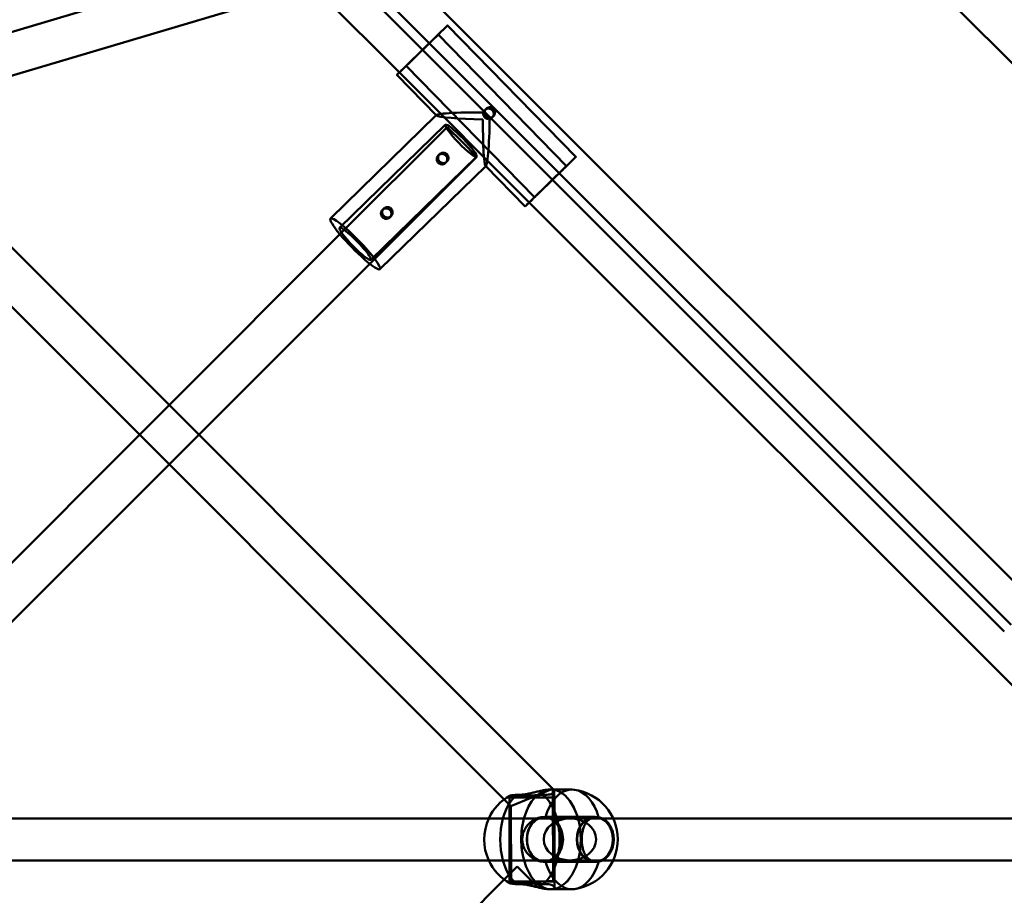
# Model space of a CAD drawing. Units: millimetres. Extents: x 86348 to 94579, y 16735 to 25554.
# Drawn here: x 91145 to 91521, y 20634 to 20967 of the extents above; entities that cross this region are included whole.
import ezdxf

# ---------------------------------------------------------------- set-up
doc = ezdxf.new("R2010")
doc.units = ezdxf.units.MM
doc.layers.add('МАФ', color=7, linetype='Continuous', lineweight=50)

msp = doc.modelspace()

# ---------------------------------------------------------------- linework, layer by layer
at = {"layer": 'МАФ', "color": 0, "linetype": 'Continuous'}
for p, q in [((90225.84, 22051.46), (91531.87, 20745.44)), ((91523.12, 20736.69), (90223.58, 22036.27)), ((90220.99, 22033.68), (91520.56, 20734.12)), ((91805.33, 20668.9), (91441.16, 21033.08)), ((91234.76, 20990.19), (91086.24, 20945.97)), ((91290.03, 20947.16), (91257.13, 20980.06)), ((91240.61, 20975.24), (91091.82, 20930.94)), ((91308.42, 20965.1), (91357.3, 20915)), ((91304.84, 20961.61), (91353.72, 20911.51)), ((91292.67, 20949.74), (91341.55, 20899.63)), ((91289.09, 20946.24), (91304.19, 20930.76)), ((91339.54, 20897.65), (91290.03, 20947.16)), ((91348.56, 20674.19), (91085.1, 20937.66)), ((91322.6, 20932.86), (91323.09, 20933.34)), ((91304.1, 20930.86), (91263.77, 20891.53)), ((91304.2, 20930.95), (91304.1, 20930.86)), ((91325.43, 20930.03), (91325.92, 20930.52)), ((91329.99, 20670.14), (91075.18, 20924.95)), ((91307.54, 20927.23), (91267.26, 20887.95)), ((91308.26, 20926.36), (91267.4, 20885.5)), ((91313.92, 20920.71), (91308.26, 20926.36)), ((91319.58, 20915.05), (91313.92, 20920.71)), ((91319.58, 20915.05), (91278.77, 20874.24)), ((91319.41, 20915.06), (91279.13, 20875.78)), ((91304.85, 20915.55), (91305.35, 20916.04)), ((91322.96, 20911.53), (91282.62, 20872.2)), ((91307.68, 20912.72), (91308.17, 20913.21)), ((91322.87, 20911.62), (91337.97, 20896.14)), ((91323.05, 20911.62), (91322.96, 20911.53)), ((91283.58, 20894.8), (91284.07, 20895.29)), ((91567.04, 20670.14), (91339.54, 20897.65)), ((91286.41, 20891.97), (91286.9, 20892.46)), ((91267.4, 20885.5), (91202.33, 20820.43)), ((91278.77, 20874.24), (91213.64, 20809.11)), ((91202.33, 20820.43), (91191.01, 20809.11)), ((91191.01, 20809.11), (91083.8, 20701.9)), ((91213.64, 20809.11), (91202.33, 20797.8)), ((91202.33, 20797.8), (91095.11, 20690.59)), ((91340.57, 20670.87), (91347.79, 20673.87)), ((91347.78, 20673.87), (91347.37, 20673.87)), ((91355.8, 20673.88), (91347.78, 20673.87)), ((91347.79, 20673.87), (91348.56, 20674.19)), ((91348.56, 20673.87), (91348.56, 20674.19)), ((91348.6, 20638.88), (91348.56, 20673.87)), ((91332.57, 20667.55), (91329.99, 20670.14)), ((91332, 20638.87), (91331.97, 20670.87)), ((91332.07, 20670.87), (91332.06, 20671.48)), ((91332.57, 20667.55), (91340.57, 20670.87)), ((91349.07, 20670.89), (91349.06, 20673.18)), ((91349.2, 20638.89), (91349.17, 20670.89)), ((91332.6, 20638.86), (91332.57, 20667.55)), ((91347.26, 20662.88), (91134.44, 20662.88)), ((91345.5, 20663.38), (91344.89, 20663.38)), ((91364.59, 20663.48), (91345.5, 20663.48)), ((91355.04, 20662.88), (91347.26, 20662.88)), ((91371.49, 20662.88), (91355.04, 20662.88)), ((91365.16, 20663.38), (91364.59, 20663.38)), ((91584.31, 20662.88), (91371.49, 20662.88)), ((91347.26, 20646.88), (91134.44, 20646.88)), ((91329.99, 20639.58), (91334.94, 20644.53)), ((91342.87, 20636.59), (91334.94, 20644.53)), ((91345.5, 20646.38), (91344.89, 20646.38)), ((91364.59, 20646.28), (91345.5, 20646.28)), ((91355.04, 20646.88), (91347.26, 20646.88)), ((91371.5, 20646.88), (91355.04, 20646.88)), ((91365.16, 20646.38), (91364.59, 20646.38)), ((91584.31, 20646.88), (91371.5, 20646.88)), ((91074.51, 20384.11), (91329.99, 20639.58)), ((91332.1, 20638.21), (91332.1, 20638.87)), ((91348.6, 20638.88), (91332.6, 20638.86)), ((91349.1, 20636.55), (91349.1, 20638.89)), ((91347.83, 20635.87), (91347.43, 20635.87)), ((91355.86, 20635.88), (91347.83, 20635.87))]:
    msp.add_line(p, q, dxfattribs=at)
for centre, start, end in [((91354.13, 20654.88), 278.0204, 82.1562), ((91341.48, 20654.86), 119.4054, 155.1936), ((91341.48, 20654.86), 155.1936, 204.6686), ((91341.48, 20654.86), 204.6686, 240.7017)]:
    msp.add_arc(centre, 19.12, start, end, dxfattribs=at)
at = {"layer": 'МАФ', "color": 0, "linetype": 'Continuous', "extrusion": (0, 0, -1)}
for centre, major_axis, ratio, start_param, end_param in [((91298.75, 20955.67), (-9.66, -9.43), 0.001704, 0.443833, 3.279118), ((91298.75, 20955.67), (9.66, 9.43), 0.001704, 0.137525, 1.26326), ((91298.75, 20955.67), (-6.08, -5.94), 0.001704, -1.194344, 3.279118), ((91298.75, 20955.67), (6.08, 5.94), 0.001704, 0.137525, 1.502902), ((91298.75, 20955.67), (-9.66, -9.43), 0.001704, -1.878333, 0.443833), ((91298.75, 20955.67), (6.08, 5.94), 0.001704, 1.502902, 1.947249), ((91313.48, 20921.15), (-5.93, 6.09), 0.137092, -0.00172, 6.281465), ((91347.81, 20654.87), (-0.03, 19), 0.596415, -1.134625, 0.000007), ((91347.81, 20654.87), (-0.03, 19), 0.596415, -1.134625, 0), ((91355.83, 20654.88), (-0.03, 19), 0.596415, -1.109527, 0.08291), ((91347.81, 20654.87), (-0.03, 19), 0.596415, 0.000007, 3.141586), ((91347.81, 20654.87), (-0.03, 19), 0.596415, 0, 0.000919), ((91347.81, 20654.87), (-0.03, 19), 0.596415, 0.000919, 3.141593), ((91355.83, 20654.88), (-0.03, 19), 0.596415, 0.08291, 1.111366), ((91339.78, 20654.85), (-0.03, 19), 0.596415, -1.133907, -0.459431), ((91340.57, 20670.88), (-8.5, -0.01), 0.000738, -3.78062, 2.502565), ((91339.78, 20654.85), (0.03, -19), 0.596415, -2.680324, -0.459431), ((91339.78, 20654.85), (-0.03, 19), 0.596415, -2.00312, -1.133907), ((91347.81, 20654.87), (-0.03, 19), 0.596415, -2.003837, -1.134625), ((91347.81, 20654.87), (-0.03, 19), 0.596415, -1.569877, -1.134625), ((91345.5, 20654.88), (0, 8.5), 0.802676, -1.572033, -0.344701), ((91345.5, 20654.88), (0, 8.5), 0.802676, -0.344701, -0.044569), ((91345.5, 20654.88), (0, 8.5), 0.802676, -0.044569, 3.186141), ((91364.59, 20654.88), (0, -8.6), 0.802676, -1.572033, 4.711152), ((91347.81, 20654.87), (-0.03, 19), 0.596415, -2.003837, -1.569877), ((91345.5, 20654.88), (0, -8.5), 0.802676, 0.344701, 1.569559), ((91339.78, 20654.85), (-0.03, 19), 0.596415, -2.680324, -2.00312), ((91347.81, 20654.87), (0.03, -19), 0.596415, -0.000007, 1.137756), ((91347.81, 20654.87), (0.03, -19), 0.596415, 0, 1.137756), ((91345.5, 20654.88), (0, -8.5), 0.802676, 0.044549, 0.344701), ((91355.83, 20654.88), (0.03, -19), 0.596415, -0.08291, 1.111366), ((91355.83, 20654.88), (0.03, -19), 0.596415, -1.109527, -0.08291), ((91340.6, 20638.88), (-8.6, -0.01), 0.000738, -0.639027, 5.644158)]:
    msp.add_ellipse(centre, major_axis=major_axis, ratio=ratio, start_param=start_param, end_param=end_param, dxfattribs=at)
at = {"layer": 'МАФ', "color": 0, "linetype": 'Continuous'}
for centre, major_axis, ratio, start_param, end_param in [((91323.19, 20930.62), (-19.05, 0.24), 0.069719, -1.53375, 0.069622), ((91323.19, 20930.62), (-19.05, 0.24), 0.069719, 0.069622, 1.502894), ((91323.19, 20930.62), (0.24, 19.04), 0.068023, 1.640419, 3.07369), ((91323.19, 20930.62), (0.24, 19.04), 0.068023, 3.07369, 4.677062), ((91347.64, 20905.57), (9.66, 9.43), 0.001704, -0.137525, 3.141593), ((91347.64, 20905.57), (9.66, 9.43), 0.001704, -1.228715, -0.137525), ((91347.64, 20905.57), (-6.08, -5.94), 0.001704, -3.279117550961132, 3.004067756218454), ((91347.64, 20905.57), (-9.66, -9.43), 0.001704, 0, 1.912878), ((91273.2, 20881.86), (-9.43, 9.66), 0.137092, 0, 3.141593), ((91273.2, 20881.86), (9.43, -9.66), 0.137092, 0.00172, 3.141593), ((91273.2, 20881.86), (-5.93, 6.09), 0.137092, -3.139872624290115, 3.143312682889472), ((91273.2, 20881.86), (9.43, -9.66), 0.137092, 0, 0.00172), ((91340.57, 20670.88), (8.6, 0.01), 0.000738, -2.502565, 3.78062), ((91345.5, 20654.88), (0, 8.6), 0.802676, -1.569559, 4.713626), ((91355.04, 20654.88), (-9.97, 0), 0.802676, -3.141592653589756, 3.14159265358983), ((91355.04, 20654.88), (-9.97, 0), 0.802676, -3.141592653589756, 3.14159265358983), ((91364.59, 20654.88), (0, 8.5), 0.802676, -4.711152, 1.572033), ((91340.6, 20638.88), (8.5, 0.01), 0.000738, -5.644158, 0.639027)]:
    msp.add_ellipse(centre, major_axis=major_axis, ratio=ratio, start_param=start_param, end_param=end_param, dxfattribs=at)
for points, knots in [([(91325.41, 20932.8), (91325.5, 20932.71), (91325.58, 20932.61), (91325.73, 20932.39), (91325.79, 20932.28), (91325.9, 20932.03), (91325.93, 20931.9), (91325.99, 20931.65), (91326, 20931.52), (91326, 20931.28), (91325.99, 20931.15), (91325.94, 20930.9), (91325.9, 20930.77), (91325.8, 20930.53), (91325.74, 20930.41), (91325.59, 20930.2), (91325.51, 20930.1), (91325.33, 20929.93), (91325.23, 20929.84), (91325, 20929.7), (91324.89, 20929.64), (91324.64, 20929.54), (91324.51, 20929.5), (91324.25, 20929.45), (91324.12, 20929.44), (91323.87, 20929.44), (91323.74, 20929.46), (91323.48, 20929.51), (91323.35, 20929.55), (91323.1, 20929.65), (91322.98, 20929.71), (91322.77, 20929.86), (91322.67, 20929.95), (91322.49, 20930.13), (91322.41, 20930.23), (91322.26, 20930.45), (91322.2, 20930.57), (91322.11, 20930.82), (91322.07, 20930.95), (91322.02, 20931.21), (91322.01, 20931.34), (91322.02, 20931.59), (91322.03, 20931.72), (91322.09, 20931.98), (91322.13, 20932.11), (91322.23, 20932.36), (91322.3, 20932.47), (91322.45, 20932.69), (91322.53, 20932.79), (91322.71, 20932.96), (91322.81, 20933.04), (91323.03, 20933.19), (91323.15, 20933.25), (91323.39, 20933.34), (91323.52, 20933.38), (91323.77, 20933.42), (91323.9, 20933.43), (91324.15, 20933.42), (91324.27, 20933.4), (91324.53, 20933.35), (91324.65, 20933.31), (91324.89, 20933.2), (91325.01, 20933.13), (91325.23, 20932.98), (91325.33, 20932.9), (91325.41, 20932.8)], [0, 0, 0, 0, 0.378239, 0.378239, 0.756477, 0.756477, 1.134716, 1.134716, 1.512955, 1.512955, 1.891152, 1.891152, 2.26935, 2.26935, 2.647547, 2.647547, 3.025745, 3.025745, 3.403942, 3.403942, 3.78214, 3.78214, 4.160337, 4.160337, 4.538535, 4.538535, 4.916774, 4.916774, 5.295012, 5.295012, 5.673251, 5.673251, 6.05149, 6.05149, 6.429729, 6.429729, 6.807967, 6.807967, 7.186206, 7.186206, 7.564445, 7.564445, 7.942642, 7.942642, 8.32084, 8.32084, 8.699037, 8.699037, 9.077235, 9.077235, 9.455432, 9.455432, 9.83363, 9.83363, 10.211827, 10.211827, 10.590025, 10.590025, 10.968264, 10.968264, 11.346502, 11.346502, 11.724741, 11.724741, 12.10298, 12.10298, 12.10298, 12.10298]), ([(91324.48, 20929.93), (91324.61, 20929.93), (91324.74, 20929.94), (91325, 20929.99), (91325.12, 20930.03), (91325.37, 20930.12), (91325.49, 20930.19), (91325.71, 20930.33), (91325.81, 20930.41), (91325.99, 20930.58), (91326.07, 20930.68), (91326.22, 20930.9), (91326.28, 20931.01), (91326.39, 20931.26), (91326.42, 20931.38), (91326.47, 20931.64), (91326.49, 20931.76), (91326.49, 20932.01), (91326.48, 20932.14), (91326.43, 20932.4), (91326.39, 20932.52), (91326.29, 20932.77), (91326.22, 20932.89), (91326.08, 20933.11), (91326, 20933.21), (91325.91, 20933.3), (91325.82, 20933.39), (91325.72, 20933.47), (91325.5, 20933.62), (91325.39, 20933.69), (91325.15, 20933.8), (91325.02, 20933.84), (91324.76, 20933.89), (91324.64, 20933.91), (91324.39, 20933.92), (91324.26, 20933.91), (91324, 20933.86), (91323.88, 20933.83), (91323.63, 20933.73), (91323.51, 20933.67), (91323.3, 20933.53), (91323.2, 20933.45), (91323.02, 20933.27), (91322.93, 20933.18), (91322.79, 20932.96), (91322.72, 20932.84), (91322.62, 20932.6), (91322.58, 20932.47), (91322.52, 20932.21), (91322.51, 20932.08), (91322.51, 20931.96)], [7.545689, 7.545689, 7.545689, 7.545689, 7.922969, 7.922969, 8.30025, 8.30025, 8.677531, 8.677531, 9.054811, 9.054811, 9.432092, 9.432092, 9.809373, 9.809373, 10.186654, 10.186654, 10.563934, 10.563934, 10.941221, 10.941221, 11.318508, 11.318508, 11.695795, 11.695795, 12.073082, 12.073082, 12.073082, 12.450369, 12.450369, 12.827656, 12.827656, 13.204943, 13.204943, 13.58223, 13.58223, 13.95951, 13.95951, 14.336791, 14.336791, 14.714072, 14.714072, 15.091352, 15.091352, 15.468633, 15.468633, 15.845914, 15.845914, 16.223195, 16.223195, 16.600475, 16.600475, 16.600475, 16.600475]), ([(91322.51, 20931.96), (91322.51, 20931.83), (91322.52, 20931.7), (91322.57, 20931.45), (91322.61, 20931.32), (91322.71, 20931.08), (91322.77, 20930.96), (91322.92, 20930.74), (91323, 20930.64), (91323.17, 20930.46), (91323.27, 20930.37), (91323.49, 20930.22), (91323.6, 20930.15), (91323.85, 20930.05), (91323.97, 20930.01), (91324.23, 20929.95), (91324.36, 20929.94), (91324.48, 20929.93)], [-4.527393, -4.527393, -4.527393, -4.527393, -4.150113, -4.150113, -3.772832, -3.772832, -3.395551, -3.395551, -3.01827, -3.01827, -2.64099, -2.64099, -2.263709, -2.263709, -1.886428, -1.886428, -1.509148, -1.509148, -1.509148, -1.509148]), ([(91307.66, 20912.7), (91307.57, 20912.61), (91307.47, 20912.53), (91307.26, 20912.39), (91307.14, 20912.33), (91306.89, 20912.24), (91306.77, 20912.2), (91306.51, 20912.16), (91306.39, 20912.15), (91306.14, 20912.16), (91306.01, 20912.17), (91305.76, 20912.23), (91305.63, 20912.27), (91305.39, 20912.38), (91305.27, 20912.45), (91305.06, 20912.6), (91304.96, 20912.68), (91304.78, 20912.86), (91304.7, 20912.96), (91304.56, 20913.18), (91304.49, 20913.3), (91304.39, 20913.55), (91304.35, 20913.67), (91304.3, 20913.93), (91304.29, 20914.05), (91304.29, 20914.3), (91304.3, 20914.43), (91304.35, 20914.68), (91304.39, 20914.81), (91304.49, 20915.05), (91304.55, 20915.16), (91304.7, 20915.38), (91304.78, 20915.48), (91304.96, 20915.65), (91305.06, 20915.73), (91305.28, 20915.88), (91305.4, 20915.94), (91305.65, 20916.04), (91305.78, 20916.07), (91306.04, 20916.12), (91306.17, 20916.13), (91306.42, 20916.13), (91306.55, 20916.12), (91306.81, 20916.07), (91306.94, 20916.03), (91307.18, 20915.93), (91307.3, 20915.86), (91307.52, 20915.71), (91307.62, 20915.63), (91307.8, 20915.45), (91307.88, 20915.35), (91308.02, 20915.12), (91308.08, 20915), (91308.18, 20914.76), (91308.22, 20914.63), (91308.26, 20914.37), (91308.27, 20914.24), (91308.27, 20913.98), (91308.25, 20913.85), (91308.2, 20913.59), (91308.16, 20913.47), (91308.05, 20913.22), (91307.99, 20913.1), (91307.84, 20912.89), (91307.75, 20912.79), (91307.66, 20912.7)], [0, 0, 0, 0, 0.378239, 0.378239, 0.756477, 0.756477, 1.134716, 1.134716, 1.512955, 1.512955, 1.891152, 1.891152, 2.26935, 2.26935, 2.647547, 2.647547, 3.025745, 3.025745, 3.403942, 3.403942, 3.78214, 3.78214, 4.160337, 4.160337, 4.538535, 4.538535, 4.916774, 4.916774, 5.295012, 5.295012, 5.673251, 5.673251, 6.05149, 6.05149, 6.429729, 6.429729, 6.807967, 6.807967, 7.186206, 7.186206, 7.564445, 7.564445, 7.942642, 7.942642, 8.32084, 8.32084, 8.699037, 8.699037, 9.077235, 9.077235, 9.455432, 9.455432, 9.83363, 9.83363, 10.211827, 10.211827, 10.590025, 10.590025, 10.968264, 10.968264, 11.346502, 11.346502, 11.724741, 11.724741, 12.10298, 12.10298, 12.10298, 12.10298]), ([(91308.16, 20913.19), (91308.25, 20913.28), (91308.33, 20913.38), (91308.48, 20913.6), (91308.54, 20913.71), (91308.65, 20913.96), (91308.69, 20914.09), (91308.74, 20914.34), (91308.76, 20914.47), (91308.76, 20914.72), (91308.75, 20914.85), (91308.7, 20915.11), (91308.67, 20915.24), (91308.57, 20915.49), (91308.51, 20915.61), (91308.36, 20915.83), (91308.28, 20915.93), (91308.11, 20916.11), (91308.01, 20916.2), (91307.79, 20916.35), (91307.67, 20916.41), (91307.42, 20916.52), (91307.3, 20916.56), (91307.04, 20916.61), (91306.91, 20916.62), (91306.66, 20916.62), (91306.53, 20916.61), (91306.27, 20916.57), (91306.14, 20916.53), (91305.89, 20916.43), (91305.77, 20916.37), (91305.55, 20916.23), (91305.45, 20916.14), (91305.27, 20915.97), (91305.19, 20915.87), (91305.04, 20915.66), (91304.98, 20915.54), (91304.88, 20915.3), (91304.84, 20915.17), (91304.79, 20914.92), (91304.78, 20914.79), (91304.78, 20914.54), (91304.79, 20914.41), (91304.84, 20914.16), (91304.88, 20914.03), (91304.98, 20913.79), (91305.04, 20913.67), (91305.19, 20913.45), (91305.27, 20913.35), (91305.44, 20913.17), (91305.54, 20913.08), (91305.76, 20912.93), (91305.88, 20912.87), (91306.12, 20912.76), (91306.25, 20912.72), (91306.5, 20912.66), (91306.63, 20912.65), (91306.88, 20912.64), (91307, 20912.65), (91307.26, 20912.69), (91307.39, 20912.73), (91307.63, 20912.82), (91307.75, 20912.88), (91307.97, 20913.03), (91308.07, 20913.11), (91308.16, 20913.19)], [0, 0, 0, 0, 0.377287, 0.377287, 0.754574, 0.754574, 1.131861, 1.131861, 1.509148, 1.509148, 1.886428, 1.886428, 2.263709, 2.263709, 2.64099, 2.64099, 3.01827, 3.01827, 3.395551, 3.395551, 3.772832, 3.772832, 4.150113, 4.150113, 4.527393, 4.527393, 4.90468, 4.90468, 5.281967, 5.281967, 5.659254, 5.659254, 6.036541, 6.036541, 6.413828, 6.413828, 6.791115, 6.791115, 7.168402, 7.168402, 7.545689, 7.545689, 7.922969, 7.922969, 8.30025, 8.30025, 8.677531, 8.677531, 9.054811, 9.054811, 9.432092, 9.432092, 9.809373, 9.809373, 10.186654, 10.186654, 10.563934, 10.563934, 10.941221, 10.941221, 11.318508, 11.318508, 11.695795, 11.695795, 12.073082, 12.073082, 12.073082, 12.073082]), ([(91286.39, 20891.95), (91286.3, 20891.87), (91286.2, 20891.78), (91285.98, 20891.64), (91285.86, 20891.58), (91285.62, 20891.49), (91285.49, 20891.45), (91285.24, 20891.41), (91285.11, 20891.4), (91284.87, 20891.41), (91284.74, 20891.42), (91284.48, 20891.48), (91284.36, 20891.52), (91284.12, 20891.63), (91284, 20891.7), (91283.78, 20891.85), (91283.68, 20891.93), (91283.51, 20892.11), (91283.43, 20892.22), (91283.28, 20892.43), (91283.22, 20892.55), (91283.12, 20892.8), (91283.08, 20892.92), (91283.03, 20893.18), (91283.01, 20893.31), (91283.01, 20893.55), (91283.02, 20893.68), (91283.07, 20893.93), (91283.11, 20894.06), (91283.21, 20894.3), (91283.28, 20894.42), (91283.42, 20894.63), (91283.51, 20894.73), (91283.68, 20894.9), (91283.79, 20894.98), (91284.01, 20895.13), (91284.12, 20895.19), (91284.37, 20895.29), (91284.5, 20895.33), (91284.76, 20895.38), (91284.89, 20895.39), (91285.14, 20895.39), (91285.28, 20895.37), (91285.53, 20895.32), (91285.66, 20895.28), (91285.91, 20895.18), (91286.03, 20895.11), (91286.25, 20894.97), (91286.35, 20894.88), (91286.52, 20894.7), (91286.6, 20894.6), (91286.75, 20894.38), (91286.81, 20894.26), (91286.91, 20894.01), (91286.94, 20893.88), (91286.99, 20893.62), (91287, 20893.49), (91286.99, 20893.24), (91286.98, 20893.11), (91286.92, 20892.85), (91286.88, 20892.72), (91286.78, 20892.47), (91286.71, 20892.36), (91286.56, 20892.14), (91286.48, 20892.04), (91286.39, 20891.95)], [0, 0, 0, 0, 0.378239, 0.378239, 0.756477, 0.756477, 1.134716, 1.134716, 1.512955, 1.512955, 1.891152, 1.891152, 2.26935, 2.26935, 2.647547, 2.647547, 3.025745, 3.025745, 3.403942, 3.403942, 3.78214, 3.78214, 4.160337, 4.160337, 4.538535, 4.538535, 4.916774, 4.916774, 5.295012, 5.295012, 5.673251, 5.673251, 6.05149, 6.05149, 6.429729, 6.429729, 6.807967, 6.807967, 7.186206, 7.186206, 7.564445, 7.564445, 7.942642, 7.942642, 8.32084, 8.32084, 8.699037, 8.699037, 9.077235, 9.077235, 9.455432, 9.455432, 9.83363, 9.83363, 10.211827, 10.211827, 10.590025, 10.590025, 10.968264, 10.968264, 11.346502, 11.346502, 11.724741, 11.724741, 12.10298, 12.10298, 12.10298, 12.10298]), ([(91286.88, 20892.45), (91286.97, 20892.53), (91287.06, 20892.63), (91287.2, 20892.85), (91287.27, 20892.96), (91287.37, 20893.21), (91287.41, 20893.34), (91287.47, 20893.6), (91287.48, 20893.73), (91287.48, 20893.98), (91287.47, 20894.11), (91287.43, 20894.37), (91287.39, 20894.5), (91287.29, 20894.74), (91287.23, 20894.86), (91287.09, 20895.08), (91287.01, 20895.19), (91286.83, 20895.37), (91286.73, 20895.45), (91286.51, 20895.6), (91286.4, 20895.66), (91286.15, 20895.77), (91286.02, 20895.81), (91285.76, 20895.86), (91285.63, 20895.87), (91285.38, 20895.88), (91285.25, 20895.87), (91284.99, 20895.82), (91284.86, 20895.78), (91284.62, 20895.68), (91284.5, 20895.62), (91284.28, 20895.48), (91284.18, 20895.4), (91284, 20895.22), (91283.92, 20895.12), (91283.77, 20894.91), (91283.71, 20894.79), (91283.6, 20894.55), (91283.56, 20894.43), (91283.51, 20894.17), (91283.5, 20894.04), (91283.5, 20893.8), (91283.51, 20893.67), (91283.56, 20893.41), (91283.6, 20893.28), (91283.7, 20893.04), (91283.77, 20892.92), (91283.91, 20892.7), (91283.99, 20892.6), (91284.17, 20892.42), (91284.27, 20892.33), (91284.48, 20892.18), (91284.6, 20892.12), (91284.84, 20892.01), (91284.97, 20891.97), (91285.23, 20891.91), (91285.35, 20891.9), (91285.6, 20891.89), (91285.73, 20891.9), (91285.98, 20891.94), (91286.11, 20891.98), (91286.36, 20892.08), (91286.47, 20892.14), (91286.69, 20892.28), (91286.79, 20892.36), (91286.88, 20892.45)], [0, 0, 0, 0, 0.377287, 0.377287, 0.754574, 0.754574, 1.131861, 1.131861, 1.509148, 1.509148, 1.886428, 1.886428, 2.263709, 2.263709, 2.64099, 2.64099, 3.01827, 3.01827, 3.395551, 3.395551, 3.772832, 3.772832, 4.150113, 4.150113, 4.527393, 4.527393, 4.90468, 4.90468, 5.281967, 5.281967, 5.659254, 5.659254, 6.036541, 6.036541, 6.413828, 6.413828, 6.791115, 6.791115, 7.168402, 7.168402, 7.545689, 7.545689, 7.922969, 7.922969, 8.30025, 8.30025, 8.677531, 8.677531, 9.054811, 9.054811, 9.432092, 9.432092, 9.809373, 9.809373, 10.186654, 10.186654, 10.563934, 10.563934, 10.941221, 10.941221, 11.318508, 11.318508, 11.695795, 11.695795, 12.073082, 12.073082, 12.073082, 12.073082]), ([(91334.73, 20671.88), (91334.97, 20671.86), (91335.23, 20671.85), (91335.49, 20671.85), (91335.93, 20671.85), (91336.41, 20671.88), (91337.43, 20671.98), (91337.96, 20672.07), (91339.06, 20672.26), (91339.62, 20672.38), (91340.73, 20672.63), (91341.28, 20672.76), (91342.32, 20673.01), (91342.86, 20673.14), (91343.91, 20673.38), (91344.42, 20673.49), (91345.39, 20673.67), (91345.85, 20673.75), (91346.68, 20673.84), (91347.05, 20673.87), (91347.37, 20673.87)], [-0.987577, -0.987577, -0.987577, -0.987577, 0, 0, 0, 1.627706, 1.627706, 3.255413, 3.255413, 4.883119, 4.883119, 6.510826, 6.510826, 8.135842, 8.135842, 9.760859, 9.760859, 11.385876, 11.385876, 12.993434, 12.993434, 12.993434, 12.993434]), ([(91347.37, 20673.87), (91347.38, 20673.87), (91347.38, 20673.87), (91347.71, 20673.87), (91348, 20673.84), (91348.48, 20673.75), (91348.67, 20673.67), (91348.95, 20673.49), (91349.03, 20673.38), (91349.08, 20673.14), (91349.05, 20673.01), (91348.9, 20672.76), (91348.77, 20672.63), (91348.4, 20672.38), (91348.16, 20672.26), (91347.58, 20672.07), (91347.24, 20671.98), (91346.49, 20671.88), (91346.07, 20671.85), (91345.37, 20671.85), (91345.09, 20671.86), (91344.8, 20671.88)], [12.993434, 12.993434, 12.993434, 12.993434, 13.010892, 13.010892, 14.635909, 14.635909, 16.260926, 16.260926, 17.885942, 17.885942, 19.510959, 19.510959, 21.138665, 21.138665, 22.766372, 22.766372, 24.394078, 24.394078, 26.021785, 26.021785, 27.009362, 27.009362, 27.009362, 27.009362]), ([(91344.8, 20671.88), (91344.61, 20671.86), (91344.42, 20671.85), (91343.72, 20671.8), (91343.19, 20671.76), (91342.09, 20671.69), (91341.52, 20671.66), (91340.4, 20671.59), (91339.85, 20671.56), (91338.79, 20671.51), (91338.26, 20671.49), (91337.2, 20671.45), (91336.69, 20671.43), (91335.71, 20671.4), (91335.26, 20671.39), (91334.43, 20671.37), (91334.06, 20671.37), (91333.74, 20671.37), (91333.42, 20671.37), (91333.14, 20671.37), (91332.65, 20671.39), (91332.46, 20671.4), (91332.18, 20671.43), (91332.1, 20671.45), (91332.06, 20671.48), (91332.06, 20671.5), (91332.09, 20671.51)], [-11.83512, -11.83512, -11.83512, -11.83512, -11.216822, -11.216822, -9.612214, -9.612214, -8.007606, -8.007606, -6.402997, -6.402997, -4.802248, -4.802248, -3.201499, -3.201499, -1.600749, -1.600749, 0, 0, 0, 1.600749, 1.600749, 3.201499, 3.201499, 4.802248, 4.802248, 5.847659, 5.847659, 5.847659, 5.847659]), ([(91332.09, 20671.51), (91332.11, 20671.52), (91332.13, 20671.53), (91332.23, 20671.56), (91332.36, 20671.59), (91332.74, 20671.66), (91332.98, 20671.69), (91333.56, 20671.76), (91333.9, 20671.8), (91334.42, 20671.85), (91334.57, 20671.86), (91334.73, 20671.88)], [5.847659, 5.847659, 5.847659, 5.847659, 6.402997, 6.402997, 8.007606, 8.007606, 9.612214, 9.612214, 11.216822, 11.216822, 11.83512, 11.83512, 11.83512, 11.83512]), ([(91342.44, 20646.88), (91342.33, 20646.93), (91342.21, 20646.98), (91341.61, 20647.25), (91341.14, 20647.52), (91340.25, 20648.14), (91339.84, 20648.49), (91339.09, 20649.23), (91338.73, 20649.65), (91338.09, 20650.57), (91337.8, 20651.07), (91337.34, 20652.12), (91337.17, 20652.66), (91336.93, 20653.77), (91336.88, 20654.33), (91336.87, 20655.41), (91336.93, 20655.97), (91337.16, 20657.07), (91337.34, 20657.62), (91337.8, 20658.66), (91338.08, 20659.16), (91338.72, 20660.09), (91339.08, 20660.51), (91339.82, 20661.25), (91340.24, 20661.61), (91341.12, 20662.23), (91341.59, 20662.5), (91342.2, 20662.77), (91342.32, 20662.83), (91342.45, 20662.88)], [-23.169269, -23.169269, -23.169269, -23.169269, -22.766372, -22.766372, -21.138665, -21.138665, -19.510959, -19.510959, -17.885942, -17.885942, -16.260926, -16.260926, -14.635909, -14.635909, -13.010892, -13.010892, -11.385876, -11.385876, -9.760859, -9.760859, -8.135842, -8.135842, -6.510826, -6.510826, -4.883119, -4.883119, -3.255413, -3.255413, -2.832378, -2.832378, -2.832378, -2.832378]), ([(91342.45, 20662.88), (91342.8, 20663.02), (91343.16, 20663.13), (91343.99, 20663.32), (91344.45, 20663.38), (91344.89, 20663.38), (91345.15, 20663.38), (91345.41, 20663.36), (91345.67, 20663.32)], [-2.832378, -2.832378, -2.832378, -2.832378, -1.627706, -1.627706, 0, 0, 0, 0.987577, 0.987577, 0.987577, 0.987577]), ([(91345.67, 20663.32), (91345.85, 20663.3), (91346.03, 20663.26), (91346.67, 20663.11), (91347.13, 20662.95), (91348.01, 20662.52), (91348.43, 20662.25), (91349.22, 20661.62), (91349.58, 20661.27), (91350.21, 20660.52), (91350.51, 20660.09), (91351.04, 20659.16), (91351.27, 20658.66), (91351.63, 20657.62), (91351.77, 20657.07), (91351.95, 20655.97), (91352, 20655.42), (91352, 20654.89), (91352, 20654.35), (91351.96, 20653.8), (91351.78, 20652.7), (91351.64, 20652.16), (91351.27, 20651.11), (91351.05, 20650.61), (91350.52, 20649.68), (91350.22, 20649.25), (91349.59, 20648.5), (91349.23, 20648.14), (91348.45, 20647.52), (91348.03, 20647.25), (91347.14, 20646.81), (91346.68, 20646.65), (91346.04, 20646.5), (91345.87, 20646.46), (91345.69, 20646.44)], [-11.83512, -11.83512, -11.83512, -11.83512, -11.216822, -11.216822, -9.612214, -9.612214, -8.007606, -8.007606, -6.402997, -6.402997, -4.802248, -4.802248, -3.201499, -3.201499, -1.600749, -1.600749, 0, 0, 0, 1.600749, 1.600749, 3.201499, 3.201499, 4.802248, 4.802248, 6.402997, 6.402997, 8.007606, 8.007606, 9.612214, 9.612214, 11.216822, 11.216822, 11.83512, 11.83512, 11.83512, 11.83512]), ([(91365.98, 20663.32), (91365.69, 20663.36), (91365.42, 20663.38), (91365.16, 20663.38), (91364.72, 20663.38), (91364.29, 20663.32), (91363.47, 20663.1), (91363.07, 20662.94), (91362.35, 20662.5), (91362.02, 20662.23), (91361.43, 20661.61), (91361.17, 20661.25), (91360.72, 20660.51), (91360.52, 20660.09), (91360.16, 20659.16), (91360.01, 20658.66), (91359.77, 20657.62), (91359.68, 20657.07), (91359.57, 20655.97), (91359.54, 20655.41), (91359.54, 20654.33), (91359.57, 20653.77), (91359.69, 20652.66), (91359.78, 20652.12), (91360.02, 20651.07), (91360.17, 20650.57), (91360.53, 20649.65), (91360.74, 20649.23), (91361.19, 20648.49), (91361.45, 20648.14), (91362.04, 20647.52), (91362.37, 20647.25), (91363.09, 20646.81), (91363.48, 20646.65), (91364.3, 20646.43), (91364.74, 20646.38), (91365.44, 20646.38), (91365.71, 20646.4), (91365.99, 20646.44)], [-0.987577, -0.987577, -0.987577, -0.987577, 0, 0, 0, 1.627706, 1.627706, 3.255413, 3.255413, 4.883119, 4.883119, 6.510826, 6.510826, 8.135842, 8.135842, 9.760859, 9.760859, 11.385876, 11.385876, 13.010892, 13.010892, 14.635909, 14.635909, 16.260926, 16.260926, 17.885942, 17.885942, 19.510959, 19.510959, 21.138665, 21.138665, 22.766372, 22.766372, 24.394078, 24.394078, 26.021785, 26.021785, 27.009362, 27.009362, 27.009362, 27.009362]), ([(91365.99, 20646.44), (91366.15, 20646.46), (91366.32, 20646.5), (91366.9, 20646.65), (91367.31, 20646.81), (91368.11, 20647.25), (91368.49, 20647.52), (91369.2, 20648.14), (91369.53, 20648.5), (91370.1, 20649.25), (91370.37, 20649.68), (91370.85, 20650.61), (91371.05, 20651.11), (91371.38, 20652.16), (91371.51, 20652.7), (91371.67, 20653.8), (91371.71, 20654.35), (91371.71, 20654.89), (91371.71, 20655.42), (91371.67, 20655.97), (91371.5, 20657.07), (91371.38, 20657.62), (91371.04, 20658.66), (91370.84, 20659.16), (91370.36, 20660.09), (91370.09, 20660.52), (91369.52, 20661.27), (91369.19, 20661.62), (91368.48, 20662.25), (91368.1, 20662.52), (91367.3, 20662.95), (91366.88, 20663.11), (91366.3, 20663.26), (91366.14, 20663.3), (91365.98, 20663.32)], [-11.83512, -11.83512, -11.83512, -11.83512, -11.216822, -11.216822, -9.612214, -9.612214, -8.007606, -8.007606, -6.402997, -6.402997, -4.802248, -4.802248, -3.201499, -3.201499, -1.600749, -1.600749, 0, 0, 0, 1.600749, 1.600749, 3.201499, 3.201499, 4.802248, 4.802248, 6.402997, 6.402997, 8.007606, 8.007606, 9.612214, 9.612214, 11.216822, 11.216822, 11.83512, 11.83512, 11.83512, 11.83512]), ([(91345.69, 20646.44), (91345.43, 20646.4), (91345.17, 20646.38), (91344.47, 20646.38), (91344, 20646.43), (91343.17, 20646.62), (91342.81, 20646.73), (91342.44, 20646.88)], [-27.009362, -27.009362, -27.009362, -27.009362, -26.021785, -26.021785, -24.394078, -24.394078, -23.169269, -23.169269, -23.169269, -23.169269]), ([(91332.12, 20638.18), (91332.1, 20638.2), (91332.09, 20638.21), (91332.13, 20638.25), (91332.22, 20638.27), (91332.49, 20638.29), (91332.69, 20638.3), (91333.17, 20638.32), (91333.46, 20638.32), (91333.77, 20638.32), (91334.09, 20638.32), (91334.46, 20638.32), (91335.29, 20638.3), (91335.75, 20638.29), (91336.72, 20638.27), (91337.24, 20638.25), (91338.29, 20638.21), (91338.83, 20638.18), (91339.88, 20638.13), (91340.44, 20638.11), (91341.56, 20638.04), (91342.12, 20638.01), (91343.22, 20637.94), (91343.76, 20637.91), (91344.46, 20637.86), (91344.65, 20637.85), (91344.83, 20637.83)], [-5.823493, -5.823493, -5.823493, -5.823493, -4.802248, -4.802248, -3.201499, -3.201499, -1.600749, -1.600749, 0, 0, 0, 1.600749, 1.600749, 3.201499, 3.201499, 4.802248, 4.802248, 6.402997, 6.402997, 8.007606, 8.007606, 9.612214, 9.612214, 11.216822, 11.216822, 11.83512, 11.83512, 11.83512, 11.83512]), ([(91334.76, 20637.83), (91334.61, 20637.85), (91334.46, 20637.86), (91333.93, 20637.91), (91333.59, 20637.94), (91333.01, 20638.01), (91332.77, 20638.04), (91332.4, 20638.11), (91332.27, 20638.13), (91332.16, 20638.17), (91332.14, 20638.18), (91332.12, 20638.18)], [-11.83512, -11.83512, -11.83512, -11.83512, -11.216822, -11.216822, -9.612214, -9.612214, -8.007606, -8.007606, -6.402997, -6.402997, -5.823493, -5.823493, -5.823493, -5.823493]), ([(91347.43, 20635.87), (91347.43, 20635.87), (91347.43, 20635.87), (91347.1, 20635.87), (91346.72, 20635.89), (91345.89, 20635.99), (91345.43, 20636.06), (91344.46, 20636.24), (91343.94, 20636.35), (91342.89, 20636.59), (91342.36, 20636.71), (91341.32, 20636.96), (91340.77, 20637.09), (91339.66, 20637.34), (91339.1, 20637.46), (91338, 20637.65), (91337.46, 20637.73), (91336.44, 20637.84), (91335.96, 20637.86), (91335.53, 20637.86), (91335.26, 20637.86), (91335.01, 20637.85), (91334.76, 20637.83)], [-13.028351, -13.028351, -13.028351, -13.028351, -13.010892, -13.010892, -11.385876, -11.385876, -9.760859, -9.760859, -8.135842, -8.135842, -6.510826, -6.510826, -4.883119, -4.883119, -3.255413, -3.255413, -1.627706, -1.627706, 0, 0, 0, 0.987577, 0.987577, 0.987577, 0.987577]), ([(91344.83, 20637.83), (91345.12, 20637.85), (91345.4, 20637.86), (91346.1, 20637.86), (91346.52, 20637.84), (91347.28, 20637.73), (91347.62, 20637.65), (91348.19, 20637.46), (91348.43, 20637.34), (91348.8, 20637.09), (91348.93, 20636.96), (91349.09, 20636.71), (91349.12, 20636.59), (91349.07, 20636.35), (91348.99, 20636.24), (91348.71, 20636.06), (91348.52, 20635.99), (91348.04, 20635.89), (91347.75, 20635.87), (91347.43, 20635.87)], [-27.009362, -27.009362, -27.009362, -27.009362, -26.021785, -26.021785, -24.394078, -24.394078, -22.766372, -22.766372, -21.138665, -21.138665, -19.510959, -19.510959, -17.885942, -17.885942, -16.260926, -16.260926, -14.635909, -14.635909, -13.028351, -13.028351, -13.028351, -13.028351])]:
    msp.add_open_spline(points, degree=3, knots=knots, dxfattribs=at)

doc.saveas('drawing.dxf')
